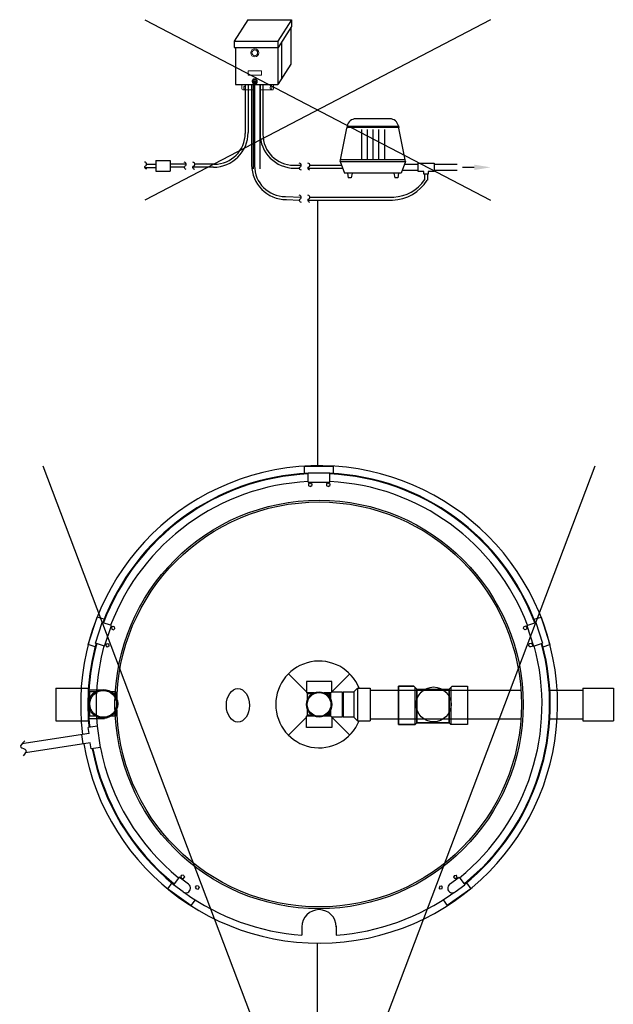
# Model space of a CAD drawing. Units: inches. Extents: x -8351 to 90785, y -16388 to 6019.
# Drawn here: x 75603 to 75707, y 421 to 593 of the extents above; entities that cross this region are included whole.
import ezdxf

# ---------------------------------------------------------------- set-up
doc = ezdxf.new("R2010")
doc.units = ezdxf.units.IN
doc.header["$MEASUREMENT"] = 0
for name, color, linetype in [('AIRLINES', 3, 'Continuous'), ('CLARIFIER', 1, 'Continuous'), ('PIPING', 4, 'Continuous')]:
    doc.layers.add(name, color=color, linetype=linetype)

# ---------------------------------------------------------------- blocks, each defined once
blk = doc.blocks.new('INLET')
at = {"layer": 'PIPING'}
for p, q in [((-1.63, 1.5), (-0.91, 1.5)), ((-1.63, 0.67), (-1.63, 1.5)), ((0.91, 1.5), (1.5, 1.5)), ((1.5, 1.5), (1.5, 0.91)), ((-1.63, -1.5), (-1.63, -0.67)), ((1.5, -0.91), (1.5, -1.5)), ((-0.91, -1.5), (-1.63, -1.5)), ((1.5, -1.5), (0.91, -1.5))]:
    blk.add_line(p, q, dxfattribs=at)
for radius in [1.76, 1.63]:
    blk.add_circle((0, 0), radius, dxfattribs=at)

msp = doc.modelspace()

# ---------------------------------------------------------------- linework, layer by layer
for p, q in [((75625.35, 593.27), (75685.93, 561.69)), ((75685.93, 593.27), (75625.35, 561.69)), ((75643.42, 593.27), (75641.04, 589.54)), ((75643.42, 593.27), (75651.06, 593.27)), ((75651.06, 593.27), (75648.69, 589.54)), ((75650.92, 593.09), (75650.92, 593.06)), ((75651.06, 593.27), (75651.06, 592.08)), ((75651.06, 592.08), (75648.72, 588.4)), ((75650.92, 591.86), (75650.92, 585.46)), ((75641.04, 589.54), (75648.69, 589.54)), ((75641.04, 589.54), (75641.04, 588.4)), ((75648.69, 589.54), (75648.69, 582.02)), ((75641.04, 588.4), (75648.72, 588.4)), ((75641.23, 588.4), (75641.23, 581.94)), ((75649.28, 589.28), (75649.28, 582.88)), ((75650.92, 585.46), (75648.69, 581.94)), ((75644.39, 582.52), (75644.86, 582.52)), ((75644.62, 582.59), (75644.62, 582.43)), ((75641.23, 581.94), (75648.69, 581.94)), ((75642.95, 581.94), (75642.95, 573.38)), ((75643.45, 581.94), (75643.45, 573.53)), ((75644.37, 581.91), (75644.37, 567.14)), ((75645.49, 581.91), (75645.49, 567.14)), ((75668.29, 575.91), (75662.31, 575.91)), ((75659.59, 568.46), (75660.74, 574.27)), ((75660.82, 574.69), (75660.76, 574.4)), ((75669.84, 574.4), (75660.76, 574.4)), ((75669.81, 574.56), (75660.8, 574.56)), ((75663.29, 574.06), (75663.29, 568.94)), ((75664.3, 574.06), (75664.3, 568.94)), ((75665.31, 574.06), (75665.31, 568.94)), ((75666.32, 574.06), (75666.32, 568.94)), ((75667.34, 574.06), (75667.34, 568.94)), ((75669.78, 574.69), (75669.84, 574.4)), ((75671.02, 568.46), (75669.87, 574.27)), ((75627.27, 568.65), (75629.83, 568.65)), ((75627.27, 568.65), (75627.27, 566.75)), ((75629.83, 568.65), (75629.83, 566.75)), ((75659.66, 568.83), (75670.94, 568.83)), ((75625.35, 567.43), (75627.27, 567.43)), ((75625.68, 568.01), (75627.27, 568.01)), ((75632.62, 567.98), (75629.83, 567.98)), ((75632.29, 567.45), (75629.83, 567.45)), ((75637.37, 567.45), (75633.79, 567.45)), ((75637.54, 567.98), (75634.12, 567.98)), ((75659.59, 568.46), (75660.35, 566.4)), ((75659.59, 568.46), (75671.02, 568.46)), ((75671.02, 568.46), (75670.25, 566.4)), ((75683.08, 567.43), (75681, 567.43)), ((75627.27, 566.75), (75629.83, 566.75)), ((75670.25, 566.4), (75660.35, 566.4)), ((75660.87, 566.4), (75661.01, 565.6)), ((75661.53, 565.6), (75661.01, 565.6)), ((75661.67, 566.4), (75661.53, 565.6)), ((75669.01, 566.4), (75669.15, 565.6)), ((75669.68, 565.6), (75669.15, 565.6)), ((75669.82, 566.4), (75669.68, 565.6)), ((75655.64, 561.69), (75655.64, 515.2)), ((75607.52, 515.2), (75704.25, 259.84)), ((75607.52, 259.84), (75704.25, 515.2)), ((75653.36, 513.85), (75653.36, 515.12)), ((75653.36, 515.12), (75658.42, 515.12)), ((75658.42, 513.85), (75658.42, 515.12)), ((75654.31, 512.2), (75654.04, 512.04)), ((75654.04, 512.04), (75654.04, 511.72)), ((75654.31, 512.2), (75654.59, 512.04)), ((75654.59, 512.04), (75654.59, 511.73)), ((75657.47, 512.2), (75657.2, 512.04)), ((75657.2, 512.04), (75657.2, 511.72)), ((75657.47, 512.2), (75657.75, 512.04)), ((75657.75, 512.04), (75657.76, 511.73)), ((75654.31, 511.57), (75654.04, 511.72)), ((75654.31, 511.57), (75654.59, 511.73)), ((75657.48, 511.57), (75657.2, 511.72)), ((75657.48, 511.57), (75657.76, 511.73)), ((75615.46, 483.91), (75617.03, 488.72)), ((75618.23, 488.33), (75617.03, 488.72)), ((75693.55, 488.33), (75694.76, 488.72)), ((75694.76, 488.72), (75696.32, 483.91)), ((75619.51, 486.92), (75619.75, 487.13)), ((75619.51, 486.92), (75619.58, 486.6)), ((75619.58, 486.6), (75619.88, 486.51)), ((75619.75, 487.13), (75620.04, 487.04)), ((75620.11, 486.72), (75619.88, 486.51)), ((75620.11, 486.72), (75620.04, 487.04)), ((75691.67, 486.72), (75691.74, 487.03)), ((75691.67, 486.72), (75691.92, 486.51)), ((75692.03, 487.13), (75691.74, 487.03)), ((75692.21, 486.6), (75691.92, 486.51)), ((75692.27, 486.92), (75692.03, 487.13)), ((75692.27, 486.92), (75692.21, 486.6)), ((75616.67, 483.51), (75615.46, 483.91)), ((75618.53, 483.91), (75618.77, 484.12)), ((75618.53, 483.91), (75618.6, 483.59)), ((75618.6, 483.59), (75618.9, 483.5)), ((75618.77, 484.12), (75619.06, 484.03)), ((75619.13, 483.71), (75618.9, 483.5)), ((75619.13, 483.71), (75619.06, 484.03)), ((75692.65, 483.71), (75692.71, 484.02)), ((75692.65, 483.71), (75692.9, 483.5)), ((75693.01, 484.12), (75692.71, 484.02)), ((75693.19, 483.59), (75692.9, 483.5)), ((75693.25, 483.91), (75693.01, 484.12)), ((75693.25, 483.91), (75693.19, 483.59)), ((75695.12, 483.51), (75696.32, 483.91)), ((75650.52, 478.8), (75653.67, 475.66)), ((75661.26, 478.8), (75658.12, 475.66)), ((75653.67, 471.21), (75650.52, 468.06)), ((75658.12, 471.21), (75661.26, 468.06)), ((75631.69, 443.29), (75631.87, 443.54)), ((75631.83, 443), (75631.69, 443.29)), ((75631.83, 443), (75632.15, 442.97)), ((75632.2, 443.51), (75631.87, 443.54)), ((75632.15, 442.97), (75632.33, 443.22)), ((75632.2, 443.51), (75632.33, 443.22)), ((75679.59, 443.51), (75679.46, 443.21)), ((75679.64, 442.96), (75679.46, 443.21)), ((75679.59, 443.51), (75679.9, 443.54)), ((75679.96, 443), (75679.64, 442.96)), ((75680.09, 443.29), (75679.9, 443.54)), ((75679.96, 443), (75680.09, 443.29)), ((75630.09, 442.22), (75629.34, 441.19)), ((75633.44, 438.22), (75629.34, 441.19)), ((75634.25, 441.43), (75634.43, 441.68)), ((75634.39, 441.14), (75634.25, 441.43)), ((75634.39, 441.14), (75634.7, 441.11)), ((75634.76, 441.65), (75634.43, 441.68)), ((75634.7, 441.11), (75634.89, 441.36)), ((75634.76, 441.65), (75634.89, 441.36)), ((75677.03, 441.65), (75676.9, 441.35)), ((75677.08, 441.1), (75676.9, 441.35)), ((75677.03, 441.65), (75677.34, 441.68)), ((75677.4, 441.14), (75677.08, 441.1)), ((75677.53, 441.43), (75677.34, 441.68)), ((75677.4, 441.14), (75677.53, 441.43)), ((75682.45, 441.19), (75678.35, 438.22)), ((75681.7, 442.22), (75682.45, 441.19)), ((75634.18, 439.24), (75633.44, 438.22)), ((75677.6, 439.24), (75678.35, 438.22)), ((75655.64, 385.17), (75655.64, 431.67))]:
    msp.add_line(p, q)
at = {"lineweight": 15}
for p, q in [((75643.46, 584.32), (75645.81, 584.32)), ((75643.46, 583.58), (75643.46, 584.32)), ((75645.81, 584.32), (75645.81, 583.58)), ((75645.81, 583.58), (75643.46, 583.58)), ((75644.41, 582.92), (75644.19, 582.55)), ((75644.19, 582.55), (75644.41, 582.18)), ((75644.84, 582.92), (75644.41, 582.92)), ((75645.05, 582.55), (75644.84, 582.92)), ((75644.84, 582.18), (75645.05, 582.55)), ((75642.36, 581.15), (75642.36, 581.91)), ((75642.36, 581.91), (75647.91, 581.91)), ((75644.37, 581), (75642.51, 581)), ((75642.68, 581.48), (75642.68, 581.23)), ((75642.94, 581.48), (75642.94, 581.23)), ((75644.41, 582.18), (75644.84, 582.18)), ((75647.76, 581), (75645.49, 581)), ((75647.33, 581.48), (75647.33, 581.23)), ((75647.59, 581.48), (75647.59, 581.23)), ((75647.91, 581.91), (75647.91, 581.15))]:
    msp.add_line(p, q, dxfattribs=at)
for points in [[(75625.69, 567.1, -0.205176), (75625.42, 567.26, -0.206363), (75625.36, 567.56, -0.305355), (75625.51, 567.72, 0.301498), (75625.67, 567.88, 0.213306), (75625.6, 568.2, 0.211903), (75625.31, 568.36)], [(75632.63, 567.08, -0.205176), (75632.36, 567.24, -0.206363), (75632.29, 567.54, -0.305355), (75632.45, 567.7, 0.301498), (75632.61, 567.86, 0.213306), (75632.54, 568.18, 0.211903), (75632.25, 568.34)], [(75634.13, 567.08, -0.205176), (75633.86, 567.24, -0.206363), (75633.79, 567.54, -0.305355), (75633.95, 567.7, 0.301498), (75634.11, 567.86, 0.213306), (75634.04, 568.18, 0.211903), (75633.75, 568.34)]]:
    msp.add_lwpolyline(points, format="xyb")
for centre, radius in [((75644.63, 587.47), 0.704), ((75644.63, 587.47), 0.498), ((75644.62, 582.45), 0.451), ((75644.62, 582.45), 0.148)]:
    msp.add_circle(centre, radius, dxfattribs=at)
msp.add_circle((75644.63, 582.53), 0.313)
for centre, radius, start, end in [((75642.51, 581.15), 0.149, 180, 270), ((75642.81, 581.48), 0.129, 0, 180), ((75642.81, 581.23), 0.129, 180, 0), ((75647.46, 581.48), 0.129, 0, 180), ((75647.46, 581.23), 0.129, 180, 0), ((75647.76, 581.15), 0.149, 270, 0)]:
    msp.add_arc(centre, radius, start, end, dxfattribs=at)
for centre, radius, start, end in [((75662.31, 574.4), 1.52, 90, 168.8087), ((75668.29, 574.4), 1.52, 11.1913, 90), ((75660.9, 574.24), 0.162, 90, 168.8087), ((75669.71, 574.24), 0.162, 11.1913, 90), ((75637.37, 573.53), 6.08, 270, 0), ((75637.54, 573.38), 5.41, 270, 0), ((75655.89, 473.43), 41.77, 189.5008, 187.2218)]:
    msp.add_arc(centre, radius, start, end)
msp.add_ellipse((75641.67, 473.27), major_axis=(0, -2.94), ratio=0.684211)
msp.add_spline([(75604.35, 467.05), (75603.64, 465.97), (75604.55, 465.45), (75604.04, 464.44)], degree=3)
msp.add_solid([(75683.08, 566.96), (75683.08, 567.9), (75685.93, 567.43)])
at = {"layer": 'AIRLINES'}
for p, q in [((75644.07, 581.94), (75644.07, 567.87)), ((75644.58, 581.94), (75644.58, 567.72)), ((75645.54, 581.94), (75645.54, 573.36)), ((75646.05, 581.94), (75646.05, 573.21)), ((75651.46, 567.81), (75652.78, 567.81)), ((75651.63, 567.28), (75652.45, 567.28)), ((75653.95, 567.28), (75660.03, 567.28)), ((75654.28, 567.81), (75659.83, 567.81)), ((75670.44, 566.91), (75673.27, 566.91)), ((75670.84, 567.97), (75673.27, 567.97)), ((75673.27, 566.71), (75673.27, 568.16)), ((75673.27, 568.16), (75676.02, 568.16)), ((75676.02, 568.16), (75676.02, 566.71)), ((75676.02, 567.97), (75680.09, 567.97)), ((75676.02, 566.91), (75680.09, 566.91)), ((75674.25, 566.71), (75673.27, 566.71)), ((75674.25, 566.24), (75674.25, 566.71)), ((75674.97, 566.24), (75674.25, 566.24)), ((75674.37, 566.24), (75674.37, 565.22)), ((75674.85, 566.24), (75674.85, 565.2)), ((75676.02, 566.71), (75674.97, 566.71)), ((75674.97, 566.71), (75674.97, 566.24)), ((75649.99, 562.31), (75652.77, 562.22)), ((75650.16, 561.78), (75652.45, 561.69)), ((75654.27, 562.22), (75668.96, 562.22)), ((75653.95, 561.69), (75668.77, 561.69)), ((75653.99, 513.98), (75657.79, 513.98)), ((75653.99, 512.32), (75653.99, 513.98)), ((75657.79, 512.32), (75657.79, 513.98)), ((75653.99, 512.32), (75657.79, 512.32)), ((75616.75, 484.16), (75617.92, 487.77)), ((75619.5, 487.25), (75617.92, 487.77)), ((75692.29, 487.25), (75693.87, 487.77)), ((75693.87, 487.77), (75695.04, 484.16)), ((75618.33, 483.64), (75619.5, 487.25)), ((75692.29, 487.25), (75693.46, 483.64)), ((75618.33, 483.64), (75616.75, 484.16)), ((75693.46, 483.64), (75695.04, 484.16)), ((75631.36, 443.21), (75630.37, 441.88)), ((75633.04, 441.97), (75631.36, 443.21)), ((75678.74, 441.97), (75680.43, 443.21)), ((75680.43, 443.21), (75681.42, 441.88)), ((75632.06, 440.63), (75630.37, 441.88)), ((75679.73, 440.63), (75681.42, 441.88))]:
    msp.add_line(p, q, dxfattribs=at)
at = {"layer": 'AIRLINES', "color": 3}
for p, q in [((75617.09, 469.63), (75615.44, 469.4)), ((75615.59, 468.34), (75615.44, 469.4)), ((75617.61, 465.87), (75617.09, 469.63)), ((75615.59, 468.34), (75603.83, 466.54)), ((75614.57, 466.52), (75614.34, 468.16)), ((75615.82, 466.69), (75604.47, 464.98)), ((75615.97, 465.64), (75615.82, 466.69)), ((75617.61, 465.87), (75615.97, 465.64))]:
    msp.add_line(p, q, dxfattribs=at)
at = {"layer": 'AIRLINES'}
for points in [[(75652.79, 566.92, -0.205176), (75652.52, 567.08, -0.206363), (75652.45, 567.38, -0.305355), (75652.61, 567.54, 0.301498), (75652.77, 567.7, 0.213306), (75652.7, 568.02, 0.211903), (75652.41, 568.18)], [(75654.29, 566.92, -0.205176), (75654.02, 567.08, -0.206363), (75653.95, 567.38, -0.305355), (75654.11, 567.54, 0.301498), (75654.27, 567.7, 0.213306), (75654.2, 568.02, 0.211903), (75653.91, 568.18)], [(75652.79, 561.3, -0.205176), (75652.52, 561.46, -0.206363), (75652.45, 561.77, -0.305355), (75652.61, 561.93, 0.301498), (75652.77, 562.09, 0.213306), (75652.7, 562.41, 0.211903), (75652.41, 562.57)], [(75654.29, 561.3, -0.205176), (75654.02, 561.46, -0.206363), (75653.95, 561.77, -0.305355), (75654.11, 561.93, 0.301498), (75654.27, 562.09, 0.213306), (75654.2, 562.41, 0.211903), (75653.91, 562.57)]]:
    msp.add_lwpolyline(points, format="xyb", dxfattribs=at)
for centre, radius, start, end in [((75651.63, 573.36), 6.08, 180, 270), ((75651.46, 573.21), 5.41, 180, 270), ((75650.16, 567.87), 6.08, 180, 270), ((75649.99, 567.72), 5.41, 180, 270), ((75668.43, 569.29), 7.61, 272.5084, 327.4419), ((75668.61, 569.22), 7.01, 272.8852, 325.2384), ((75655.89, 473.43), 40.38, 92.6948, 159.3052), ((75655.89, 473.43), 40.38, 20.6948, 87.3052), ((75655.89, 473.43), 39.05, 92.7865, 159.2135), ((75655.89, 473.43), 39.05, 20.7865, 87.2135), ((75655.89, 473.43), 40.38, 164.6948, 176.9022), ((75655.89, 473.43), 39.05, 164.7865, 176.7966), ((75655.89, 473.43), 39.05, 309.0691, 15.2135), ((75655.89, 473.43), 40.38, 308.9825, 15.3052), ((75655.89, 473.43), 40.38, 176.6343, 185.6806), ((75655.89, 473.43), 39.05, 176.7261, 185.6029), ((75655.89, 473.43), 40.38, 191.0703, 231.0175), ((75655.89, 473.43), 39.05, 191.1762, 230.9309), ((75632.55, 441.3), 0.831, 233.5583, 53.5647), ((75679.24, 441.3), 0.831, 126.4353, 306.4417)]:
    msp.add_arc(centre, radius, start, end, dxfattribs=at)
at = {"layer": 'CLARIFIER'}
for p, q in [((75652.89, 434.67), (75652.89, 433.04)), ((75658.9, 434.67), (75658.9, 433.04))]:
    msp.add_line(p, q, dxfattribs=at)
for radius in [35.75, 35.44]:
    msp.add_circle((75655.89, 473.43), radius, dxfattribs=at)
for centre, radius, start, end in [((75655.89, 473.43), 40.5, 92.6867, 159.3133), ((75655.89, 473.43), 40.5, 20.6867, 87.3133), ((75655.89, 473.43), 40.5, 164.6867, 176.9114), ((75655.89, 473.43), 40.5, 308.9749, 15.3133), ((75655.89, 473.43), 7.59, 22.1016, 337.8984), ((75655.89, 473.43), 40.5, 176.6262, 185.6874), ((75655.89, 473.43), 40.5, 191.061, 231.0251), ((75655.89, 473.43), 40.5, 234.3865, 265.7437), ((75655.89, 473.43), 40.5, 274.2563, 305.6135), ((75655.89, 434.51), 3.01, 0, 180)]:
    msp.add_arc(centre, radius, start, end, dxfattribs=at)
at = {"layer": 'PIPING'}
for p, q in [((75653.67, 477.47), (75653.67, 475.5)), ((75658.12, 477.47), (75653.67, 477.47)), ((75658.12, 475.66), (75658.12, 477.47)), ((75609.78, 476.28), (75609.78, 470.58)), ((75609.78, 476.28), (75614.22, 476.28)), ((75614.22, 476.28), (75615.47, 476.28)), ((75615.47, 475.99), (75617.54, 475.99)), ((75658.12, 475.66), (75657.47, 475)), ((75658.12, 475.66), (75659.93, 475.66)), ((75659.93, 475.66), (75659.93, 471.21)), ((75660.09, 475.66), (75660.09, 471.21)), ((75660.09, 475.66), (75661.98, 475.66)), ((75661.98, 475.66), (75662.62, 476.29)), ((75661.98, 475.66), (75661.98, 471.21)), ((75662.62, 476.29), (75662.62, 470.57)), ((75662.62, 476.29), (75664.83, 476.29)), ((75664.83, 476.29), (75664.83, 470.57)), ((75664.83, 475.93), (75666.36, 475.93)), ((75666.36, 475.93), (75691.24, 475.93)), ((75669.79, 476.61), (75672.5, 476.61)), ((75669.79, 469.94), (75669.79, 476.61)), ((75669.79, 476.61), (75669.79, 469.94)), ((75672.5, 476.61), (75669.79, 476.61)), ((75672.99, 476.13), (75672.5, 476.61)), ((75672.99, 476.13), (75672.5, 476.61)), ((75672.5, 476.61), (75672.99, 476.13)), ((75672.73, 469.94), (75672.73, 476.38)), ((75672.73, 469.94), (75672.73, 476.38)), ((75672.99, 476.13), (75672.99, 470.19)), ((75672.99, 476.13), (75678.69, 476.13)), ((75672.99, 470.19), (75672.99, 476.13)), ((75678.69, 476.13), (75679.18, 476.61)), ((75678.69, 470.19), (75678.69, 476.13)), ((75678.69, 476.13), (75678.69, 470.19)), ((75678.95, 476.38), (75679.18, 476.61)), ((75678.95, 476.38), (75678.95, 469.94)), ((75678.95, 476.38), (75678.95, 469.94)), ((75679.18, 476.61), (75681.89, 476.61)), ((75679.18, 476.61), (75681.89, 476.61)), ((75681.89, 476.61), (75681.89, 469.94)), ((75681.89, 476.61), (75681.89, 469.94)), ((75696.32, 475.93), (75697.58, 475.93)), ((75697.58, 475.93), (75702.09, 475.93)), ((75702.09, 476.29), (75702.09, 470.57)), ((75702.09, 476.29), (75707.43, 476.29)), ((75707.43, 476.29), (75707.43, 470.57)), ((75653.67, 475.5), (75653.84, 475.33)), ((75653.67, 475.5), (75655.08, 475.5)), ((75653.84, 475.33), (75654.74, 475.33)), ((75653.84, 474.28), (75653.84, 475.33)), ((75656.71, 475.5), (75657.96, 475.5)), ((75657.05, 475.33), (75657.8, 475.33)), ((75657.8, 475.33), (75657.8, 474.58)), ((75657.95, 474.28), (75657.95, 475.49)), ((75660.09, 475.49), (75659.93, 475.49)), ((75653.84, 471.53), (75653.84, 472.58)), ((75657.8, 472.28), (75657.8, 471.53)), ((75657.95, 471.37), (75657.95, 472.58)), ((75609.78, 470.58), (75614.22, 470.58)), ((75614.22, 470.58), (75615.49, 470.58)), ((75615.47, 471), (75618.29, 471)), ((75653.67, 471.36), (75653.84, 471.53)), ((75653.67, 469.4), (75653.67, 471.36)), ((75655.08, 471.36), (75653.67, 471.36)), ((75654.74, 471.53), (75653.84, 471.53)), ((75657.96, 471.36), (75656.71, 471.36)), ((75657.8, 471.53), (75657.05, 471.53)), ((75657.47, 471.86), (75658.12, 471.21)), ((75658.12, 471.21), (75658.12, 469.4)), ((75659.93, 471.21), (75658.12, 471.21)), ((75660.09, 471.37), (75659.93, 471.37)), ((75661.98, 471.21), (75660.09, 471.21)), ((75661.98, 471.21), (75662.62, 470.57)), ((75662.62, 470.57), (75664.83, 470.57)), ((75664.83, 470.94), (75666.36, 470.94)), ((75666.36, 470.94), (75691.24, 470.94)), ((75696.32, 470.94), (75697.58, 470.94)), ((75697.58, 470.94), (75702.09, 470.94)), ((75702.09, 470.57), (75707.43, 470.57)), ((75658.12, 469.4), (75653.67, 469.4)), ((75672.73, 469.94), (75669.79, 469.94)), ((75669.79, 469.94), (75672.73, 469.94)), ((75672.99, 470.19), (75672.73, 469.94)), ((75672.99, 470.19), (75678.69, 470.19)), ((75678.69, 470.19), (75672.99, 470.19)), ((75678.69, 470.19), (75672.99, 470.19)), ((75678.95, 469.94), (75678.69, 470.19)), ((75678.95, 469.94), (75678.69, 470.19)), ((75681.89, 469.94), (75678.95, 469.94)), ((75681.89, 469.94), (75678.95, 469.94))]:
    msp.add_line(p, q, dxfattribs=at)
for centre, radius in [((75655.89, 473.43), 2.22), ((75675.94, 473.43), 3.06), ((75655.89, 473.43), 2.07)]:
    msp.add_circle(centre, radius, dxfattribs=at)

# ---------------------------------------------------------------- block references
at = {"color": 252, "xscale": 1.4402559375, "yscale": 1.4402559375, "zscale": 1.4402559375}
msp.add_blockref('INLET', (75618.09, 473.53), dxfattribs=at)

doc.saveas('drawing.dxf')
